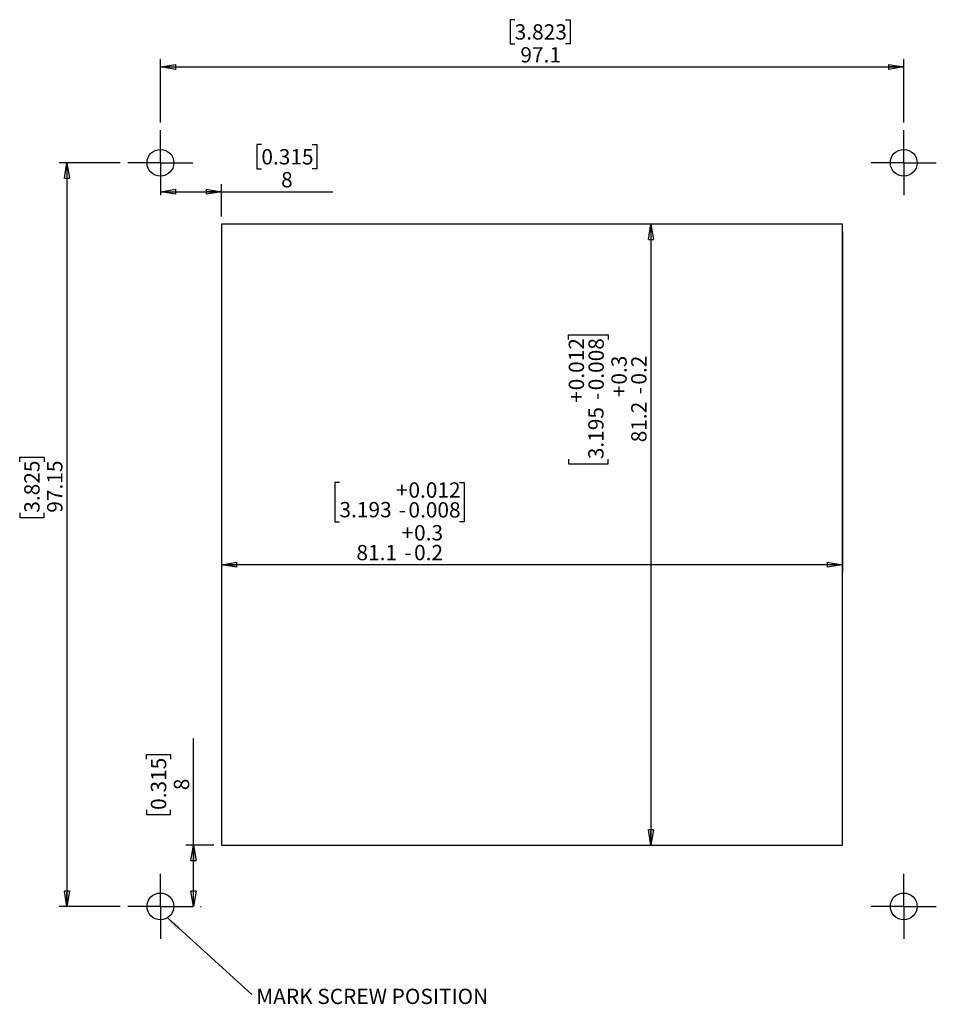
# Model space of a CAD drawing. Units: millimetres. Extents: x 44 to 164, y 78 to 207.
import ezdxf

# ---------------------------------------------------------------- set-up
doc = ezdxf.new("R2010")
doc.units = ezdxf.units.MM
doc.layers.add('LEVEL0', color=7, linetype='Continuous')
doc.styles.add('SLDTEXTSTYLE0', font='TXT', dxfattribs={"width": 0.75})
doc.dimstyles.new('SLDDIMSTYLE0', dxfattribs={"dimtxt": 2, "dimasz": 2, "dimexe": 0, "dimexo": 0.0625, "dimgap": 0.5, "dimtad": 1, "dimdec": 1, "dimrnd": 1e-09, "dimzin": 12, "dimdsep": 46, "dimtxsty": 'SLDTEXTSTYLE0', "dimblk1": 'CLOSED', "dimblk2": 'CLOSED', "dimsah": 1, "dimcen": 0.09, "dimadec": 0, "dimazin": 3, "dimtol": 1, "dimtp": 0.3, "dimtm": 0.2, "dimtfac": 1, "dimtdec": 1, "dimtofl": 0, "dimtmove": 0, "dimatfit": 3, "dimldrblk": 'CLOSED', "dimfxl": 1, "dimfrac": 2, "dimtolj": 1, "dimarcsym": 0})
doc.dimstyles.new('SLDDIMSTYLE1', dxfattribs={"dimtxt": 2, "dimasz": 2, "dimexe": 0, "dimexo": 0.0625, "dimgap": 0.5, "dimtad": 1, "dimdec": 1, "dimrnd": 1e-09, "dimzin": 12, "dimdsep": 46, "dimtxsty": 'SLDTEXTSTYLE0', "dimblk1": 'CLOSED', "dimblk2": 'CLOSED', "dimsah": 1, "dimcen": 0.09, "dimadec": 0, "dimazin": 3, "dimtfac": 1, "dimtdec": 1, "dimtofl": 0, "dimtmove": 0, "dimatfit": 3, "dimldrblk": 'CLOSED', "dimfxl": 1, "dimfrac": 2, "dimtolj": 1, "dimtzin": 12, "dimarcsym": 0})
doc.dimstyles.new('SLDDIMSTYLE2', dxfattribs={"dimtxt": 2, "dimasz": 2, "dimexe": 0, "dimexo": 0.0625, "dimgap": 0.5, "dimtad": 1, "dimrnd": 1e-09, "dimzin": 12, "dimdsep": 46, "dimtxsty": 'SLDTEXTSTYLE0', "dimblk1": 'CLOSED', "dimblk2": 'CLOSED', "dimsah": 1, "dimcen": 0.09, "dimadec": 0, "dimazin": 3, "dimtfac": 1, "dimtofl": 0, "dimtmove": 0, "dimatfit": 3, "dimldrblk": 'CLOSED', "dimfxl": 1, "dimfrac": 2, "dimtolj": 1, "dimtzin": 12, "dimarcsym": 0})
doc.dimstyles.new('SLDDIMSTYLE3', dxfattribs={"dimtxt": 2, "dimasz": 2, "dimexe": 0, "dimexo": 0.0625, "dimgap": 0.5, "dimtad": 1, "dimdec": 3, "dimrnd": 1e-09, "dimzin": 12, "dimdsep": 46, "dimtxsty": 'SLDTEXTSTYLE0', "dimblk1": 'CLOSED', "dimblk2": 'CLOSED', "dimsah": 1, "dimcen": 0.09, "dimadec": 0, "dimazin": 3, "dimtfac": 1, "dimtdec": 3, "dimtofl": 0, "dimtmove": 0, "dimatfit": 3, "dimldrblk": 'CLOSED', "dimfxl": 1, "dimfrac": 2, "dimtolj": 1, "dimtzin": 12, "dimarcsym": 0})
doc.dimstyles.new('SLDDIMSTYLE4', dxfattribs={"dimtxt": 0.18, "dimasz": 2, "dimexe": 0, "dimexo": 0.0625, "dimgap": 0, "dimtad": 0, "dimtih": 1, "dimtoh": 1, "dimdec": 0, "dimrnd": 1e-09, "dimzin": 0, "dimdsep": 46, "dimtxsty": 'Standard', "dimsah": 1, "dimcen": 0.09, "dimadec": 0, "dimazin": 0, "dimtfac": 2, "dimtdec": 0, "dimtofl": 0, "dimtmove": 0, "dimatfit": 3, "dimfxl": 1, "dimfrac": 2, "dimtolj": 1, "dimtzin": 0, "dimarcsym": 0})

# ---------------------------------------------------------------- blocks, each defined once
blk = doc.blocks.new('_Closed')
at = {"color": 0, "linetype": 'ByBlock', "lineweight": -2}
for p, q in [((-1, 0.166667), (0, 0)), ((-1, 0.166667), (-1, -0.166667)), ((0, 0), (-1, -0.166667)), ((0, 0), (-1, 0))]:
    blk.add_line(p, q, dxfattribs=at)
blk = doc.blocks.new('_D')
at = {"layer": 'LEVEL0'}
for p, q in [((70.35, 179.3), (70.35, 134.8)), ((151.45, 179.3), (151.45, 134.8)), ((85.74, 146.55), (85.13, 146.55)), ((85.13, 146.55), (85.13, 141.38)), ((101.4, 146.55), (102.01, 146.55)), ((102.01, 146.55), (102.01, 141.38)), ((85.13, 141.38), (85.74, 141.38)), ((102.01, 141.38), (101.4, 141.38)), ((151.45, 135.8), (70.35, 135.8))]:
    blk.add_line(p, q, dxfattribs=at)
at = {"layer": 'LEVEL0', "xscale": 2, "yscale": 2, "rotation": 180}
blk.add_blockref('_Closed', (70.35, 135.8, -5.8), dxfattribs=at)
at = {"layer": 'LEVEL0', "xscale": 2, "yscale": 2}
blk.add_blockref('_Closed', (151.45, 135.8, -5.8), dxfattribs=at)
at = {"layer": 'LEVEL0', "char_height": 2, "attachment_point": 1, "style": 'SLDTEXTSTYLE0'}
for s, insert in [('+', (93.13, 146.55)), ('0.012', (94.75, 146.55)), ('3.193', (85.74, 143.99)), ('-', (93.5, 143.96)), ('0.008', (94.75, 143.96)), ('+', (93.87, 140.97)), ('0.3', (95.49, 140.97)), ('81.1', (87.96, 138.38)), ('0.2', (95.49, 138.38)), ('-', (94.23, 138.38))]:
    blk.add_mtext(s, dxfattribs=dict(at, insert=insert))
blk = doc.blocks.new('_D_1')
at = {"layer": 'LEVEL0'}
for p, q in [((126.43, 180.3), (126.43, 99.15)), ((115.68, 165.23), (115.68, 165.84)), ((115.68, 165.84), (120.85, 165.84)), ((120.85, 165.84), (120.85, 165.23)), ((115.68, 149.58), (115.68, 148.97)), ((120.85, 148.97), (120.85, 149.58)), ((115.68, 148.97), (120.85, 148.97))]:
    blk.add_line(p, q, dxfattribs=at)
at = {"layer": 'LEVEL0', "xscale": 2, "yscale": 2}
for p, rotation in [((126.43, 180.3, -5.8), 90), ((126.43, 99.15, -5.8), 270)]:
    blk.add_blockref('_Closed', p, dxfattribs=dict(at, rotation=rotation))
at = {"layer": 'LEVEL0', "char_height": 2, "attachment_point": 1, "rotation": 90, "style": 'SLDTEXTSTYLE0'}
for s, insert in [('0.012', (115.69, 158.58)), ('0.008', (118.27, 158.58)), ('0.3', (121.26, 159.32)), ('0.2', (123.85, 159.32)), ('+', (115.69, 156.96)), ('+', (121.26, 157.7)), ('-', (123.85, 158.07)), ('-', (118.27, 157.33)), ('81.2', (123.85, 151.79)), ('3.195', (118.24, 149.58))]:
    blk.add_mtext(s, dxfattribs=dict(at, insert=insert))
blk = doc.blocks.new('_D_2')
at = {"layer": 'LEVEL0'}
for p, q in [((108.63, 207), (108.02, 207)), ((108.02, 207), (108.02, 203.83)), ((115.28, 207), (115.89, 207)), ((115.89, 207), (115.89, 203.83)), ((108.02, 203.83), (108.63, 203.83)), ((115.89, 203.83), (115.28, 203.83)), ((62.35, 193.55), (62.35, 201.83)), ((62.35, 200.83), (159.45, 200.83)), ((159.45, 193.55), (159.45, 201.83))]:
    blk.add_line(p, q, dxfattribs=at)
at = {"layer": 'LEVEL0', "xscale": 2, "yscale": 2, "rotation": 180}
blk.add_blockref('_Closed', (62.35, 200.83, -5.8), dxfattribs=at)
at = {"layer": 'LEVEL0', "xscale": 2, "yscale": 2}
blk.add_blockref('_Closed', (159.45, 200.83, -5.8), dxfattribs=at)
at = {"layer": 'LEVEL0', "char_height": 2, "attachment_point": 1, "style": 'SLDTEXTSTYLE0'}
for s, insert in [('3.823', (108.63, 206.4)), ('97.1', (109.37, 203.41))]:
    blk.add_mtext(s, dxfattribs=dict(at, insert=insert))
blk = doc.blocks.new('_D_3')
at = {"layer": 'LEVEL0'}
for p, q in [((57.1, 188.3), (49.14, 188.3)), ((50.14, 188.3), (50.14, 91.15)), ((43.97, 149.24), (43.97, 149.85)), ((43.97, 149.85), (47.15, 149.85)), ((47.15, 149.85), (47.15, 149.24)), ((43.97, 142.59), (43.97, 141.98)), ((43.97, 141.98), (47.15, 141.98)), ((47.15, 141.98), (47.15, 142.59)), ((57.1, 91.15), (49.14, 91.15))]:
    blk.add_line(p, q, dxfattribs=at)
at = {"layer": 'LEVEL0', "xscale": 2, "yscale": 2}
for p, rotation in [((50.14, 188.3, -5.8), 90), ((50.14, 91.15, -5.8), 270)]:
    blk.add_blockref('_Closed', p, dxfattribs=dict(at, rotation=rotation))
at = {"layer": 'LEVEL0', "char_height": 2, "attachment_point": 1, "rotation": 90, "style": 'SLDTEXTSTYLE0'}
for s, insert in [('3.825', (44.57, 142.59)), ('97.15', (47.56, 142.59))]:
    blk.add_mtext(s, dxfattribs=dict(at, insert=insert))
blk = doc.blocks.new('_D_4')
at = {"layer": 'LEVEL0'}
for p, q in [((75.54, 190.69), (74.93, 190.69)), ((74.93, 190.69), (74.93, 187.51)), ((82.19, 190.69), (82.8, 190.69)), ((82.8, 190.69), (82.8, 187.51)), ((74.93, 187.51), (75.54, 187.51)), ((82.8, 187.51), (82.19, 187.51)), ((70.35, 181.3), (70.35, 185.52)), ((62.35, 184.52), (70.35, 184.52)), ((70.35, 184.52), (84.88, 184.52))]:
    blk.add_line(p, q, dxfattribs=at)
at = {"layer": 'LEVEL0', "xscale": 2, "yscale": 2, "rotation": 180}
blk.add_blockref('_Closed', (62.35, 184.52, -5.8), dxfattribs=at)
at = {"layer": 'LEVEL0', "xscale": 2, "yscale": 2}
blk.add_blockref('_Closed', (70.35, 184.52, -5.8), dxfattribs=at)
at = {"layer": 'LEVEL0', "char_height": 2, "attachment_point": 1, "style": 'SLDTEXTSTYLE0'}
for s, insert in [('0.315', (75.54, 190.09)), ('8', (78.12, 187.1))]:
    blk.add_mtext(s, dxfattribs=dict(at, insert=insert))
blk = doc.blocks.new('_D_5')
at = {"layer": 'LEVEL0'}
for p, q in [((66.68, 99.15), (66.68, 113.1)), ((60.52, 110.41), (60.52, 111.02)), ((60.52, 111.02), (63.69, 111.02)), ((63.69, 111.02), (63.69, 110.41)), ((60.52, 103.76), (60.52, 103.15)), ((60.52, 103.15), (63.69, 103.15)), ((63.69, 103.15), (63.69, 103.76)), ((69.35, 99.15), (65.68, 99.15)), ((66.68, 91.15), (66.68, 99.15)), ((67.6, 91.15), (67.68, 91.15))]:
    blk.add_line(p, q, dxfattribs=at)
at = {"layer": 'LEVEL0', "xscale": 2, "yscale": 2}
for p, rotation in [((66.68, 99.15, -5.8), 90), ((66.68, 91.15, -5.8), 270)]:
    blk.add_blockref('_Closed', p, dxfattribs=dict(at, rotation=rotation))
at = {"layer": 'LEVEL0', "char_height": 2, "attachment_point": 1, "rotation": 90, "style": 'SLDTEXTSTYLE0'}
for s, insert in [('0.315', (61.11, 103.76)), ('8', (64.11, 106.34))]:
    blk.add_mtext(s, dxfattribs=dict(at, insert=insert))
blk = doc.blocks.new('SW_NOTE_0')
at = {"layer": 'LEVEL0', "color": 0, "insert": (0.59, 0.76), "char_height": 2, "attachment_point": 1, "style": 'SLDTEXTSTYLE0'}
blk.add_mtext('MARK SCREW POSITION', dxfattribs=at)
blk = doc.blocks.new('SW_CENTERMARKSYMBOL_0')
at = {"layer": 'LEVEL0', "color": 0}
for p, q in [((0, 2.5), (0, 4.25)), ((0, 0), (0, 2.5)), ((-2.5, 0), (-4.25, 0)), ((0, 0), (-2.5, 0)), ((0, 0), (0, -2.5)), ((0, 0), (2.5, 0)), ((2.5, 0), (4.25, 0)), ((0, -2.5), (0, -4.25))]:
    blk.add_line(p, q, dxfattribs=at)
blk = doc.blocks.new('SW_CENTERMARKSYMBOL_1')
at = {"layer": 'LEVEL0', "color": 0}
for p, q in [((0, 2.5), (0, 4.25)), ((0, 0), (0, 2.5)), ((-2.5, 0), (-4.25, 0)), ((0, 0), (-2.5, 0)), ((0, 0), (0, -2.5)), ((0, 0), (2.5, 0)), ((2.5, 0), (4.25, 0)), ((0, -2.5), (0, -4.25))]:
    blk.add_line(p, q, dxfattribs=at)
blk = doc.blocks.new('SW_CENTERMARKSYMBOL_2')
at = {"layer": 'LEVEL0', "color": 0}
for p, q in [((0, 2.5), (0, 4.25)), ((0, 0), (0, 2.5)), ((-2.5, 0), (-4.25, 0)), ((0, 0), (-2.5, 0)), ((0, 0), (0, -2.5)), ((0, 0), (2.5, 0)), ((2.5, 0), (4.25, 0)), ((0, -2.5), (0, -4.25))]:
    blk.add_line(p, q, dxfattribs=at)
blk = doc.blocks.new('SW_CENTERMARKSYMBOL_3')
at = {"layer": 'LEVEL0', "color": 0}
for p, q in [((0, 2.5), (0, 4.25)), ((0, 0), (0, 2.5)), ((-2.5, 0), (-4.25, 0)), ((0, 0), (-2.5, 0)), ((0, 0), (0, -2.5)), ((0, 0), (2.5, 0)), ((2.5, 0), (4.25, 0)), ((0, -2.5), (0, -4.25))]:
    blk.add_line(p, q, dxfattribs=at)

msp = doc.modelspace()

# ---------------------------------------------------------------- linework, layer by layer
at = {"color": 7, "linetype": 'Continuous', "lineweight": 25}
for p, q in [((151.4536, 180.3039), (70.3536, 180.3039)), ((70.3536, 180.3039), (70.3536, 99.1539)), ((151.4536, 99.1539), (151.4536, 180.3039)), ((70.3536, 99.1539), (151.4536, 99.1539))]:
    msp.add_line(p, q, dxfattribs=at)
for centre in [(62.3536, 188.3039), (159.4536, 188.3039), (62.3536, 91.1539), (159.4536, 91.1539)]:
    msp.add_circle(centre, 1.75, dxfattribs=at)

# ---------------------------------------------------------------- block references
at = {"layer": 'LEVEL0'}
for name, p in [('SW_CENTERMARKSYMBOL_0', (62.3536, 188.3039)), ('SW_CENTERMARKSYMBOL_1', (159.4536, 188.3039)), ('SW_CENTERMARKSYMBOL_3', (62.3536, 91.1539)), ('SW_CENTERMARKSYMBOL_2', (159.4536, 91.1539)), ('SW_NOTE_0', (74.2773, 79.6394))]:
    msp.add_blockref(name, p, dxfattribs=at)

# ---------------------------------------------------------------- dimensions: what is measured, and where the dimension line sits
for base, p1, p2, dimstyle, picture, middle in [((159.4536, 200.8327), (62.3536, 192.5539), (159.4536, 192.5539), 'SLDDIMSTYLE1', '_D_2', (111.9522, 200.8327)), ((70.3536, 184.5181), (62.3536, 184.0539), (70.3536, 180.3039), 'SLDDIMSTYLE3', '_D_4', (78.8633, 184.5181)), ((70.3536, 135.8039), (151.4536, 180.3039), (70.3536, 180.3039), 'SLDDIMSTYLE0', '_D', (93.5695, 135.8039))]:
    dim = msp.add_linear_dim(base=base, p1=p1, p2=p2, dimstyle=dimstyle, dxfattribs=at)
    dim.commit()
    dim.dimension.update_dxf_attribs({"geometry": picture, "text_midpoint": middle, "dimtype": 160})
for base, p1, p2, dimstyle, picture, middle in [((50.1403, 91.1539), (58.1036, 188.3039), (58.1036, 91.1539), 'SLDDIMSTYLE2', '_D_3', (50.1403, 145.9144)), ((126.428522196, 99.153908686), (151.4536191537, 180.303908686), (151.4536191537, 99.153908686), 'SLDDIMSTYLE0', '_D_1', (126.428522196, 157.4036024369)), ((66.6848, 99.1539), (66.6036, 91.1539), (70.3536, 99.1539), 'SLDDIMSTYLE3', '_D_5', (66.6848, 107.081))]:
    dim = msp.add_linear_dim(base=base, p1=p1, p2=p2, angle=90, dimstyle=dimstyle, dxfattribs=at)
    dim.commit()
    dim.dimension.update_dxf_attribs({"geometry": picture, "text_midpoint": middle, "dimtype": 160})

# ---------------------------------------------------------------- leaders
msp.add_leader([(63.2623, 89.6583), (74.2773, 79.6394)], dimstyle='SLDDIMSTYLE4', dxfattribs=at)

doc.saveas('drawing.dxf')
